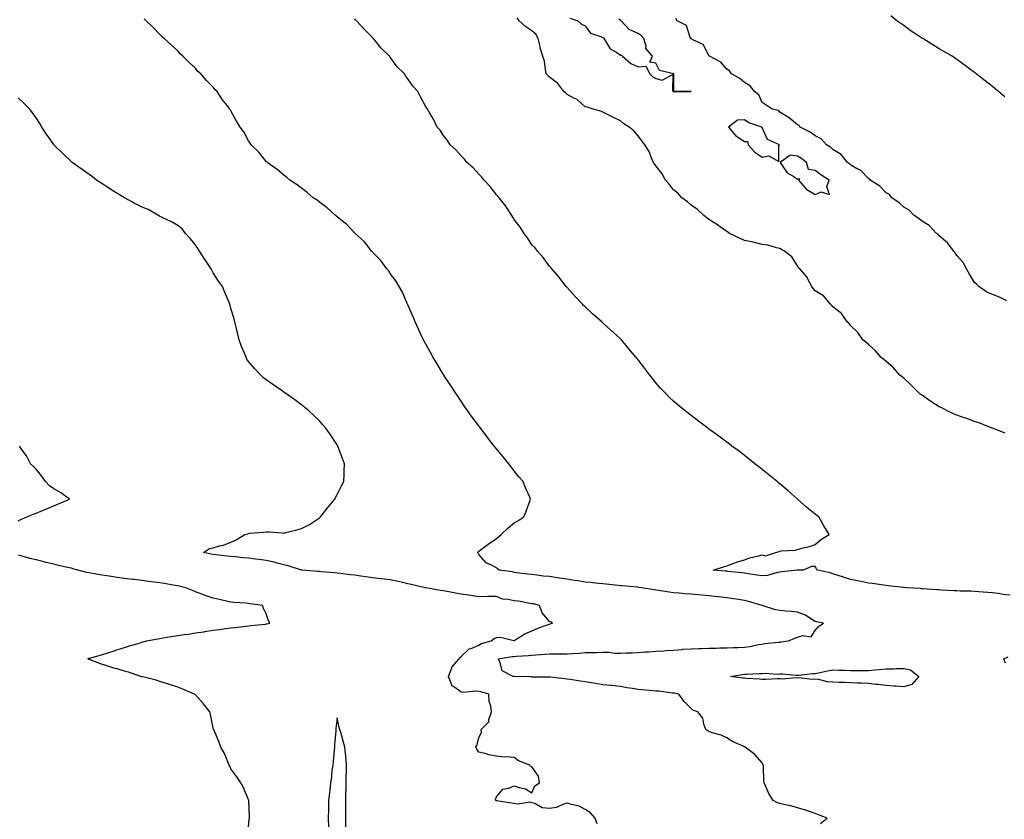
# Model space of a CAD drawing. Units: inches. Extents: x 957923 to 960563, y 7313738 to 7316378.
# Drawn here: x 958489 to 959045, y 7315061 to 7315512 of the extents above; entities that cross this region are included whole.
import ezdxf

# ---------------------------------------------------------------- set-up
doc = ezdxf.new("R2010")
doc.units = ezdxf.units.IN
doc.header["$MEASUREMENT"] = 0
doc.layers.add('Contour_95797313', color=7, linetype='Continuous', true_color=0x2ee01f)

msp = doc.modelspace()

# ---------------------------------------------------------------- linework, layer by layer
at = {"layer": 'Contour_95797313'}
for points in [[(959045.12, 7315468.99, 3276), (959041.62, 7315471.92, 3276), (959039.61, 7315473.49, 3276), (959038.05, 7315474.73, 3276), (959034.04, 7315477.91, 3276), (959029, 7315481.92, 3276), (959028.46, 7315482.33, 3276), (959028.05, 7315482.65, 3276), (959025.14, 7315484.83, 3276), (959022.76, 7315486.63, 3276), (959018.05, 7315489.99, 3276), (959016.92, 7315490.79, 3276), (959015.3, 7315491.92, 3276), (959010.75, 7315494.62, 3276), (959008.05, 7315496.13, 3276), (959004.45, 7315498.32, 3276), (958998.72, 7315501.92, 3276), (958998.29, 7315502.16, 3276), (958998.05, 7315502.32, 3276), (958996.9, 7315503.08, 3276), (958992.21, 7315506.08, 3276), (958988.05, 7315509.16, 3276), (958986.4, 7315510.27, 3276), (958984.21, 7315511.92, 3276), (958980.8, 7315514.67, 3276)], [(958940.98, 7315058.99, 3280), (958944.87, 7315061.92, 3280), (958939.88, 7315063.75, 3280), (958938.05, 7315064.51, 3280), (958934.16, 7315065.8, 3280), (958932.53, 7315066.4, 3280), (958928.05, 7315067.77, 3280), (958924.79, 7315068.65, 3280), (958920.37, 7315069.59, 3280), (958918.05, 7315070.16, 3280), (958916.78, 7315070.65, 3280), (958914.3, 7315071.92, 3280), (958911.93, 7315075.8, 3280), (958910.22, 7315079.75, 3280), (958909.15, 7315081.92, 3280), (958909.08, 7315082.95, 3280), (958908.82, 7315091.14, 3280), (958908.77, 7315091.92, 3280), (958908.53, 7315092.4, 3280), (958908.05, 7315093.2, 3280), (958903.9, 7315097.77, 3280), (958898.41, 7315101.92, 3280), (958898.19, 7315102.05, 3280), (958898.05, 7315102.13, 3280), (958897.64, 7315102.33, 3280), (958891.4, 7315105.26, 3280), (958888.05, 7315107.24, 3280), (958884.9, 7315108.77, 3280), (958879.81, 7315110.16, 3280), (958878.05, 7315110.81, 3280), (958877.36, 7315111.22, 3280), (958876.18, 7315111.92, 3280), (958875.08, 7315114.89, 3280), (958874.5, 7315118.37, 3280), (958871.81, 7315121.92, 3280), (958868.99, 7315122.86, 3280), (958868.05, 7315123.73, 3280), (958863.96, 7315127.82, 3280), (958861.09, 7315131.92, 3280), (958858.51, 7315132.38, 3280), (958858.05, 7315132.43, 3280), (958857.48, 7315132.49, 3280), (958849.65, 7315133.52, 3280), (958848.05, 7315133.67, 3280), (958846.16, 7315133.81, 3280), (958840.4, 7315134.28, 3280), (958838.05, 7315134.44, 3280), (958834.95, 7315135.02, 3280), (958831.59, 7315135.46, 3280), (958828.05, 7315136.21, 3280), (958823.25, 7315136.72, 3280), (958822.9, 7315136.77, 3280), (958818.05, 7315137.25, 3280), (958814, 7315137.86, 3280), (958811.65, 7315138.32, 3280), (958808.05, 7315138.91, 3280), (958805.36, 7315139.24, 3280), (958799.76, 7315140.21, 3280), (958798.05, 7315140.44, 3280), (958796.66, 7315140.53, 3280), (958788.4, 7315141.56, 3280), (958788.05, 7315141.59, 3280), (958787.72, 7315141.58, 3280), (958778.42, 7315141.54, 3280), (958778.05, 7315141.54, 3280), (958777.72, 7315141.59, 3280), (958768.08, 7315141.89, 3280), (958768.03, 7315141.9, 3280), (958767.56, 7315141.92, 3280), (958761.2, 7315145.07, 3280), (958760.18, 7315149.8, 3280), (958759.09, 7315151.92, 3280), (958766.85, 7315153.12, 3280), (958768.05, 7315153.17, 3280), (958769.41, 7315153.28, 3280), (958776.19, 7315153.78, 3280), (958778.05, 7315153.92, 3280), (958780.21, 7315154.08, 3280), (958785.52, 7315154.45, 3280), (958788.05, 7315154.63, 3280), (958790.81, 7315154.68, 3280), (958795.33, 7315154.64, 3280), (958798.05, 7315154.7, 3280), (958801.06, 7315154.92, 3280), (958804.87, 7315155.11, 3280), (958808.05, 7315155.35, 3280), (958811.59, 7315155.46, 3280), (958814.48, 7315155.5, 3280), (958818.05, 7315155.61, 3280), (958821.71, 7315155.58, 3280), (958824.86, 7315155.11, 3280), (958828.05, 7315155.07, 3280), (958831.36, 7315155.23, 3280), (958834.69, 7315155.27, 3280), (958838.05, 7315155.45, 3280), (958841.84, 7315155.71, 3280), (958844.1, 7315155.87, 3280), (958848.05, 7315156.14, 3280), (958852.57, 7315156.44, 3280), (958853.47, 7315156.5, 3280), (958858.05, 7315156.8, 3280), (958862.82, 7315157.16, 3280), (958863.33, 7315157.2, 3280), (958868.05, 7315157.56, 3280), (958872.3, 7315157.68, 3280), (958873.84, 7315157.72, 3280), (958878.05, 7315157.83, 3280), (958882.05, 7315157.92, 3280), (958884.1, 7315157.97, 3280), (958888.05, 7315158.06, 3280), (958891.82, 7315158.16, 3280), (958894.39, 7315158.25, 3280), (958898.05, 7315158.35, 3280), (958901.26, 7315158.71, 3280), (958906.01, 7315159.87, 3280), (958908.05, 7315160.17, 3280), (958909.53, 7315160.44, 3280), (958917.31, 7315161.18, 3280), (958918.05, 7315161.3, 3280), (958918.62, 7315161.36, 3280), (958922.9, 7315161.92, 3280), (958926.5, 7315163.48, 3280), (958928.05, 7315164.01, 3280), (958931.08, 7315164.94, 3280), (958935.73, 7315164.24, 3280), (958938.05, 7315167.88, 3280), (958939.85, 7315170.13, 3280), (958942.67, 7315171.92, 3280), (958938.76, 7315172.64, 3280), (958938.05, 7315172.92, 3280), (958935.57, 7315174.4, 3280), (958932.58, 7315176.45, 3280), (958928.05, 7315178.18, 3280), (958924.76, 7315178.63, 3280), (958921.17, 7315178.8, 3280), (958918.05, 7315179.16, 3280), (958915.7, 7315179.57, 3280), (958908.09, 7315181.88, 3280), (958908.05, 7315181.89, 3280), (958908.01, 7315181.92, 3280), (958900.3, 7315184.17, 3280), (958898.05, 7315184.71, 3280), (958894.74, 7315185.23, 3280), (958891.88, 7315185.75, 3280), (958888.05, 7315186.33, 3280), (958883.16, 7315186.81, 3280), (958882.96, 7315186.83, 3280), (958878.05, 7315187.33, 3280), (958873.85, 7315187.72, 3280), (958872.1, 7315187.87, 3280), (958868.05, 7315188.24, 3280), (958864.66, 7315188.53, 3280), (958861.16, 7315188.82, 3280), (958858.05, 7315189.08, 3280), (958855.64, 7315189.51, 3280), (958849.65, 7315190.31, 3280), (958848.05, 7315190.58, 3280), (958846.87, 7315190.74, 3280), (958839.92, 7315191.92, 3280), (958838.31, 7315192.18, 3280), (958838.05, 7315192.21, 3280), (958837.73, 7315192.24, 3280), (958829.12, 7315192.99, 3280), (958828.05, 7315193.08, 3280), (958826.76, 7315193.21, 3280), (958820.04, 7315193.91, 3280), (958818.05, 7315194.1, 3280), (958815.65, 7315194.32, 3280), (958810.99, 7315194.86, 3280), (958808.05, 7315195.11, 3280), (958804.21, 7315195.76, 3280), (958802.19, 7315196.06, 3280), (958798.05, 7315196.78, 3280), (958793.56, 7315197.43, 3280), (958792.35, 7315197.62, 3280), (958788.05, 7315198.26, 3280), (958784.66, 7315198.53, 3280), (958780.89, 7315199.08, 3280), (958778.05, 7315199.34, 3280), (958775.67, 7315199.54, 3280), (958769.52, 7315200.45, 3280), (958768.05, 7315200.59, 3280), (958767.04, 7315200.92, 3280), (958759.61, 7315201.92, 3280), (958758.71, 7315202.58, 3280), (958758.05, 7315203.13, 3280), (958755.2, 7315204.77, 3280), (958752.22, 7315206.09, 3280), (958748.05, 7315210.77, 3280), (958747.64, 7315211.51, 3280), (958747.33, 7315211.92, 3280), (958747.7, 7315212.27, 3280), (958748.05, 7315212.5, 3280), (958750.35, 7315214.23, 3280), (958753.41, 7315216.55, 3280), (958758.05, 7315219.69, 3280), (958759.28, 7315220.69, 3280), (958760.63, 7315221.92, 3280), (958764.39, 7315225.59, 3280), (958768.05, 7315228.55, 3280), (958770.17, 7315229.8, 3280), (958773.44, 7315231.92, 3280), (958774.79, 7315235.19, 3280), (958776.92, 7315240.78, 3280), (958777.36, 7315241.92, 3280), (958776.85, 7315243.12, 3280), (958774.53, 7315248.4, 3280), (958773.08, 7315251.92, 3280), (958770.76, 7315254.63, 3280), (958768.05, 7315257.84, 3280), (958766.3, 7315260.17, 3280), (958765.07, 7315261.92, 3280), (958761.88, 7315265.75, 3280), (958758.05, 7315270.28, 3280), (958757.32, 7315271.19, 3280), (958756.76, 7315271.92, 3280), (958752.95, 7315276.82, 3280), (958752.35, 7315277.62, 3280), (958749.09, 7315281.92, 3280), (958748.64, 7315282.51, 3280), (958748.05, 7315283.29, 3280), (958744.4, 7315288.27, 3280), (958741.78, 7315291.92, 3280), (958740.26, 7315294.13, 3280), (958738.05, 7315297.32, 3280), (958736.17, 7315300.05, 3280), (958734.9, 7315301.92, 3280), (958732.2, 7315306.07, 3280), (958728.94, 7315311.03, 3280), (958728.35, 7315311.92, 3280), (958728.25, 7315312.12, 3280), (958728.05, 7315312.44, 3280), (958724.49, 7315318.36, 3280), (958722.27, 7315321.92, 3280), (958720.83, 7315324.71, 3280), (958718.05, 7315329.85, 3280), (958717.31, 7315331.18, 3280), (958716.87, 7315331.92, 3280), (958715.8, 7315334.16, 3280), (958714.09, 7315337.95, 3280), (958712.09, 7315341.92, 3280), (958711.02, 7315344.89, 3280), (958708.05, 7315351.52, 3280), (958707.92, 7315351.79, 3280), (958707.85, 7315351.92, 3280), (958707.67, 7315352.31, 3280), (958704.93, 7315358.8, 3280), (958703.07, 7315361.92, 3280), (958701.3, 7315365.18, 3280), (958698.05, 7315369.29, 3280), (958697.05, 7315370.92, 3280), (958696.23, 7315371.92, 3280), (958692.76, 7315376.63, 3280), (958688.05, 7315381.26, 3280), (958687.79, 7315381.66, 3280), (958687.54, 7315381.92, 3280), (958685.55, 7315384.42, 3280), (958683.39, 7315387.26, 3280), (958678.19, 7315391.92, 3280), (958678.12, 7315391.99, 3280), (958678.05, 7315392.04, 3280), (958673.33, 7315397.2, 3280), (958671.08, 7315398.89, 3280), (958668.05, 7315401.26, 3280), (958667.72, 7315401.59, 3280), (958667.22, 7315401.92, 3280), (958662.49, 7315406.36, 3280), (958658.05, 7315409.62, 3280), (958656.74, 7315410.61, 3280), (958654.51, 7315411.92, 3280), (958651.13, 7315415, 3280), (958648.05, 7315417.44, 3280), (958645.5, 7315419.38, 3280), (958641.4, 7315421.92, 3280), (958639.62, 7315423.49, 3280), (958638.05, 7315424.82, 3280), (958634.16, 7315428.03, 3280), (958628.66, 7315431.92, 3280), (958628.34, 7315432.21, 3280), (958628.05, 7315432.52, 3280), (958623.9, 7315437.77, 3280), (958619.59, 7315441.92, 3280), (958618.92, 7315442.78, 3280), (958618.05, 7315444.07, 3280), (958615.34, 7315449.21, 3280), (958613.37, 7315451.92, 3280), (958611.3, 7315455.17, 3280), (958608.05, 7315461.07, 3280), (958607.78, 7315461.65, 3280), (958607.59, 7315461.92, 3280), (958606.13, 7315463.84, 3280), (958603.44, 7315467.32, 3280), (958600.29, 7315471.92, 3280), (958599.13, 7315473, 3280), (958598.05, 7315474.42, 3280), (958594.34, 7315478.2, 3280), (958591.04, 7315481.92, 3280), (958589.46, 7315483.33, 3280), (958588.05, 7315485.1, 3280), (958584.54, 7315488.41, 3280), (958581, 7315491.92, 3280), (958579.42, 7315493.29, 3280), (958578.05, 7315494.93, 3280), (958574.38, 7315498.25, 3280), (958570.47, 7315501.92, 3280), (958569.12, 7315502.99, 3280), (958568.05, 7315504.2, 3280), (958564.15, 7315508.02, 3280), (958560.29, 7315511.92, 3280), (958559.13, 7315513, 3280)], [(959048.05, 7315187.68, 3279), (959044.21, 7315188.09, 3279), (959041.34, 7315188.63, 3279), (959038.05, 7315189.03, 3279), (959035.44, 7315189.31, 3279), (959030.31, 7315189.67, 3279), (959028.05, 7315189.89, 3279), (959026.15, 7315190.02, 3279), (959019.91, 7315190.07, 3279), (959018.05, 7315190.18, 3279), (959016.41, 7315190.28, 3279), (959009.3, 7315190.67, 3279), (959008.05, 7315190.74, 3279), (959006.96, 7315190.82, 3279), (958998.63, 7315191.34, 3279), (958998.05, 7315191.39, 3279), (958997.55, 7315191.43, 3279), (958989.63, 7315191.92, 3279), (958988.18, 7315192.05, 3279), (958988.05, 7315192.05, 3279), (958987.9, 7315192.06, 3279), (958979.23, 7315193.1, 3279), (958978.05, 7315193.2, 3279), (958976.56, 7315193.42, 3279), (958970.4, 7315194.27, 3279), (958968.05, 7315194.61, 3279), (958964.66, 7315195.31, 3279), (958961.99, 7315195.86, 3279), (958958.05, 7315196.68, 3279), (958954.04, 7315197.9, 3279), (958951.07, 7315198.9, 3279), (958948.05, 7315199.87, 3279), (958946.47, 7315200.34, 3279), (958939.27, 7315201.92, 3279), (958938.78, 7315202.65, 3279), (958938.05, 7315203.89, 3279), (958935.95, 7315204.02, 3279), (958931.17, 7315201.92, 3279), (958928.16, 7315201.81, 3279), (958928.05, 7315201.8, 3279), (958927.91, 7315201.78, 3279), (958919.1, 7315200.87, 3279), (958918.05, 7315200.71, 3279), (958916.73, 7315200.6, 3279), (958911.18, 7315198.79, 3279), (958908.05, 7315198.63, 3279), (958905.24, 7315199.11, 3279), (958900.16, 7315199.81, 3279), (958898.05, 7315200.15, 3279), (958896.47, 7315200.34, 3279), (958888.75, 7315201.21, 3279), (958888.05, 7315201.3, 3279), (958887.47, 7315201.35, 3279), (958880.48, 7315201.92, 3279), (958886.24, 7315203.73, 3279), (958888.05, 7315204.33, 3279), (958891.77, 7315205.64, 3279), (958893.6, 7315206.37, 3279), (958898.05, 7315207.72, 3279), (958901.17, 7315208.8, 3279), (958906.04, 7315209.91, 3279), (958908.05, 7315210.49, 3279), (958909.94, 7315210.03, 3279), (958915.76, 7315211.92, 3279), (958917.59, 7315212.38, 3279), (958918.05, 7315212.55, 3279), (958918.84, 7315212.71, 3279), (958926.74, 7315213.23, 3279), (958928.05, 7315213.61, 3279), (958930.44, 7315214.32, 3279), (958934.74, 7315215.24, 3279), (958938.05, 7315216.43, 3279), (958941.01, 7315218.97, 3279), (958945.84, 7315221.92, 3279), (958942.98, 7315226.85, 3279), (958942.8, 7315227.17, 3279), (958940.15, 7315231.92, 3279), (958938.91, 7315232.78, 3279), (958938.05, 7315233.4, 3279), (958933.32, 7315237.19, 3279), (958928.08, 7315241.92, 3279), (958928.05, 7315241.94, 3279), (958927.84, 7315242.14, 3279), (958922.78, 7315246.65, 3279), (958918.05, 7315250.58, 3279), (958917.34, 7315251.21, 3279), (958916.49, 7315251.92, 3279), (958911.84, 7315255.71, 3279), (958908.05, 7315258.66, 3279), (958906.22, 7315260.1, 3279), (958903.91, 7315261.92, 3279), (958900.72, 7315264.58, 3279), (958898.05, 7315266.66, 3279), (958895.08, 7315268.95, 3279), (958891.04, 7315271.92, 3279), (958889.37, 7315273.23, 3279), (958888.05, 7315274.19, 3279), (958883.62, 7315277.49, 3279), (958879.61, 7315280.35, 3279), (958878.05, 7315281.49, 3279), (958877.8, 7315281.67, 3279), (958877.45, 7315281.92, 3279), (958872.14, 7315286.01, 3279), (958868.05, 7315289.06, 3279), (958866.44, 7315290.31, 3279), (958864.41, 7315291.92, 3279), (958860.93, 7315294.8, 3279), (958858.05, 7315297.26, 3279), (958855.64, 7315299.51, 3279), (958853.22, 7315301.92, 3279), (958850.74, 7315304.61, 3279), (958848.05, 7315307.67, 3279), (958846.11, 7315309.98, 3279), (958844.64, 7315311.92, 3279), (958841.74, 7315315.61, 3279), (958838.05, 7315320.5, 3279), (958837.43, 7315321.3, 3279), (958837.01, 7315321.92, 3279), (958832.88, 7315326.75, 3279), (958831.17, 7315328.8, 3279), (958828.56, 7315331.92, 3279), (958828.3, 7315332.17, 3279), (958828.05, 7315332.4, 3279), (958823.88, 7315336.09, 3279), (958823, 7315336.87, 3279), (958818.05, 7315341.48, 3279), (958817.81, 7315341.68, 3279), (958817.55, 7315341.92, 3279), (958812.5, 7315346.37, 3279), (958808.05, 7315350.48, 3279), (958807.28, 7315351.15, 3279), (958806.55, 7315351.92, 3279), (958802.51, 7315356.39, 3279), (958798.05, 7315361.29, 3279), (958797.75, 7315361.62, 3279), (958797.49, 7315361.92, 3279), (958795.55, 7315364.42, 3279), (958793.38, 7315367.25, 3279), (958789.34, 7315371.92, 3279), (958788.8, 7315372.68, 3279), (958788.05, 7315373.46, 3279), (958784.36, 7315378.23, 3279), (958781.13, 7315381.92, 3279), (958779.81, 7315383.68, 3279), (958778.05, 7315385.53, 3279), (958775.52, 7315389.39, 3279), (958773.72, 7315391.92, 3279), (958771.51, 7315395.38, 3279), (958768.05, 7315399.67, 3279), (958767.22, 7315401.09, 3279), (958766.68, 7315401.92, 3279), (958764.25, 7315405.72, 3279), (958763.35, 7315407.22, 3279), (958759.55, 7315411.92, 3279), (958758.95, 7315412.81, 3279), (958758.05, 7315413.74, 3279), (958754.57, 7315418.44, 3279), (958751.12, 7315421.92, 3279), (958749.8, 7315423.66, 3279), (958748.05, 7315425.32, 3279), (958744.95, 7315428.82, 3279), (958741.34, 7315431.92, 3279), (958739.93, 7315433.81, 3279), (958738.05, 7315435.7, 3279), (958735.17, 7315439.03, 3279), (958731.9, 7315441.92, 3279), (958730.47, 7315444.34, 3279), (958728.05, 7315447.42, 3279), (958726.2, 7315450.07, 3279), (958724.48, 7315451.92, 3279), (958722.46, 7315456.34, 3279), (958720.55, 7315459.42, 3279), (958719.12, 7315461.92, 3279), (958718.68, 7315462.55, 3279), (958718.05, 7315463.68, 3279), (958715.18, 7315469.05, 3279), (958713.57, 7315471.92, 3279), (958710.95, 7315474.82, 3279), (958708.05, 7315479.09, 3279), (958706.85, 7315480.72, 3279), (958706.09, 7315481.92, 3279), (958702.03, 7315485.9, 3279), (958698.05, 7315491.38, 3279), (958697.82, 7315491.69, 3279), (958697.66, 7315491.92, 3279), (958692.82, 7315496.69, 3279), (958690.84, 7315499.13, 3279), (958688.53, 7315501.92, 3279), (958688.28, 7315502.15, 3279), (958688.05, 7315502.4, 3279), (958683.26, 7315507.13, 3279), (958679.04, 7315511.92, 3279), (958678.54, 7315512.41, 3279), (958678.05, 7315512.97, 3279)], [(959045.3, 7315279.17, 3278), (959038.2, 7315281.92, 3278), (959038.05, 7315281.99, 3278), (959037.93, 7315282.03, 3278), (959030.98, 7315284.84, 3278), (959028.05, 7315285.79, 3278), (959023.57, 7315287.44, 3278), (959022.05, 7315287.92, 3278), (959018.05, 7315289.29, 3278), (959016.18, 7315290.05, 3278), (959012.17, 7315291.92, 3278), (959009.51, 7315293.38, 3278), (959008.05, 7315294.08, 3278), (959003.23, 7315297.1, 3278), (959001.99, 7315297.98, 3278), (958998.05, 7315300.73, 3278), (958997.36, 7315301.23, 3278), (958996.49, 7315301.92, 3278), (958992.3, 7315306.17, 3278), (958988.05, 7315310.13, 3278), (958987.09, 7315310.96, 3278), (958985.88, 7315311.92, 3278), (958982.16, 7315316.03, 3278), (958978.05, 7315319.55, 3278), (958976.82, 7315320.69, 3278), (958975.21, 7315321.92, 3278), (958971.92, 7315325.79, 3278), (958968.05, 7315329.18, 3278), (958966.69, 7315330.56, 3278), (958964.92, 7315331.92, 3278), (958962.14, 7315336.01, 3278), (958958.05, 7315339.97, 3278), (958957.16, 7315341.03, 3278), (958956.03, 7315341.92, 3278), (958952.86, 7315346.73, 3278), (958948.05, 7315350.43, 3278), (958947.39, 7315351.26, 3278), (958946.59, 7315351.92, 3278), (958942.74, 7315356.61, 3278), (958938.05, 7315359.44, 3278), (958936.97, 7315360.84, 3278), (958936.06, 7315361.92, 3278), (958933.88, 7315366.09, 3278), (958933.4, 7315367.27, 3278), (958929.41, 7315371.92, 3278), (958928.67, 7315372.54, 3278), (958928.05, 7315373.58, 3278), (958924.78, 7315378.65, 3278), (958920.75, 7315381.92, 3278), (958918.95, 7315382.81, 3278), (958918.05, 7315383.4, 3278), (958916.25, 7315383.72, 3278), (958911.35, 7315385.23, 3278), (958908.05, 7315385.67, 3278), (958903.08, 7315386.9, 3278), (958903.04, 7315386.91, 3278), (958898.05, 7315387.98, 3278), (958895.35, 7315389.22, 3278), (958889.67, 7315391.92, 3278), (958888.68, 7315392.56, 3278), (958888.05, 7315392.9, 3278), (958884.45, 7315395.53, 3278), (958882.84, 7315396.72, 3278), (958878.05, 7315399.75, 3278), (958876.84, 7315400.7, 3278), (958875.12, 7315401.92, 3278), (958871.48, 7315405.35, 3278), (958868.05, 7315407.76, 3278), (958865.85, 7315409.72, 3278), (958862.75, 7315411.92, 3278), (958860.56, 7315414.43, 3278), (958858.05, 7315416.51, 3278), (958855.71, 7315419.57, 3278), (958853.53, 7315421.92, 3278), (958851.65, 7315425.52, 3278), (958848.05, 7315429.99, 3278), (958847.31, 7315431.18, 3278), (958846.71, 7315431.92, 3278), (958845.59, 7315434.38, 3278), (958844.24, 7315438.11, 3278), (958841.77, 7315441.92, 3278), (958840.21, 7315444.08, 3278), (958838.05, 7315446.9, 3278), (958835.73, 7315449.59, 3278), (958833.05, 7315451.92, 3278), (958829.92, 7315453.79, 3278), (958828.05, 7315455.4, 3278), (958823.71, 7315457.58, 3278), (958821.09, 7315458.88, 3278), (958818.05, 7315460.39, 3278), (958817.01, 7315460.88, 3278), (958812.56, 7315461.92, 3278), (958809.22, 7315463.09, 3278), (958808.05, 7315463.37, 3278), (958803.56, 7315467.43, 3278), (958801.71, 7315468.25, 3278), (958798.05, 7315470.29, 3278), (958797.25, 7315471.11, 3278), (958796.17, 7315471.92, 3278), (958792.63, 7315476.5, 3278), (958788.05, 7315479.99, 3278), (958787.15, 7315481.02, 3278), (958786.2, 7315481.92, 3278), (958785.67, 7315484.3, 3278), (958785.19, 7315489.05, 3278), (958784.3, 7315491.92, 3278), (958782.77, 7315496.63, 3278), (958782.69, 7315497.28, 3278), (958781.61, 7315501.92, 3278), (958780.37, 7315504.24, 3278), (958778.05, 7315506.15, 3278), (958774.69, 7315508.56, 3278), (958770.8, 7315511.92, 3278), (958769.74, 7315513.61, 3278)], [(958799.47, 7315513.34, 3278), (958803.94, 7315511.92, 3278), (958806.12, 7315509.99, 3278), (958808.05, 7315508.99, 3278), (958811.07, 7315504.94, 3278), (958816.99, 7315502.98, 3278), (958818.05, 7315502.41, 3278), (958818.57, 7315502.44, 3278), (958818.67, 7315501.92, 3278), (958820.06, 7315499.91, 3278), (958822.21, 7315496.08, 3278), (958826.04, 7315493.93, 3278), (958828.05, 7315492.54, 3278), (958828.61, 7315492.48, 3278), (958829.23, 7315491.92, 3278), (958833.99, 7315487.85, 3278), (958838.05, 7315485.96, 3278), (958842.35, 7315486.22, 3278), (958844.6, 7315481.92, 3278), (958846.33, 7315480.21, 3278), (958848.05, 7315479.24, 3278), (958851.59, 7315478.37, 3278), (958857.69, 7315481.55, 3278), (958857.42, 7315472.55, 3278), (958857.84, 7315471.92, 3278), (958857.93, 7315471.81, 3278), (958858.05, 7315471.75, 3278), (958858.26, 7315471.71, 3278), (958868.05, 7315471.92, 3278), (958858.26, 7315472.13, 3278), (958858.17, 7315481.8, 3278), (958858.11, 7315481.92, 3278), (958858.05, 7315481.97, 3278), (958857.94, 7315482.02, 3278), (958850.04, 7315483.92, 3278), (958848.05, 7315487.94, 3278), (958844.65, 7315488.52, 3278), (958846.15, 7315491.92, 3278), (958842.32, 7315496.19, 3278), (958842.49, 7315497.48, 3278), (958841.31, 7315501.92, 3278), (958839.7, 7315503.57, 3278), (958838.05, 7315504.71, 3278), (958833.07, 7315506.94, 3278), (958828.46, 7315511.92, 3278), (958828.25, 7315512.12, 3278), (958828.05, 7315512.26, 3278), (958827.11, 7315512.86, 3278)], [(959046.16, 7315353.82, 3277), (959042.05, 7315355.92, 3277), (959038.05, 7315357.47, 3277), (959034.94, 7315358.82, 3277), (959030.41, 7315361.92, 3277), (959029.27, 7315363.15, 3277), (959028.05, 7315364.19, 3277), (959025.07, 7315368.94, 3277), (959023.54, 7315371.92, 3277), (959021.59, 7315375.46, 3277), (959018.05, 7315379.45, 3277), (959017.05, 7315380.92, 3277), (959016.27, 7315381.92, 3277), (959012.75, 7315386.62, 3277), (959008.05, 7315390.52, 3277), (959007.38, 7315391.24, 3277), (959006.52, 7315391.92, 3277), (959002.43, 7315396.3, 3277), (958998.05, 7315398.95, 3277), (958996.46, 7315400.32, 3277), (958993.87, 7315401.92, 3277), (958991.16, 7315405.03, 3277), (958988.05, 7315406.71, 3277), (958985.37, 7315409.24, 3277), (958981.3, 7315411.92, 3277), (958979.98, 7315413.85, 3277), (958978.05, 7315414.88, 3277), (958974.59, 7315418.47, 3277), (958968.99, 7315421.92, 3277), (958968.64, 7315422.51, 3277), (958968.05, 7315422.8, 3277), (958963.66, 7315427.52, 3277), (958961.39, 7315428.58, 3277), (958958.05, 7315430.54, 3277), (958957.37, 7315431.24, 3277), (958956.28, 7315431.92, 3277), (958952.64, 7315436.51, 3277), (958948.05, 7315439.23, 3277), (958946.68, 7315440.55, 3277), (958944.45, 7315441.92, 3277), (958941.46, 7315445.33, 3277), (958938.05, 7315446.98, 3277), (958935.16, 7315449.03, 3277), (958929.61, 7315451.92, 3277), (958928.88, 7315452.75, 3277), (958928.05, 7315453.24, 3277), (958923.24, 7315457.11, 3277), (958922.33, 7315457.65, 3277), (958918.05, 7315460.35, 3277), (958917.38, 7315461.24, 3277), (958913.82, 7315461.92, 3277), (958910.43, 7315464.31, 3277), (958908.05, 7315465.69, 3277), (958906.17, 7315470.05, 3277), (958903.83, 7315471.92, 3277), (958901.35, 7315475.22, 3277), (958898.05, 7315477.08, 3277), (958895.53, 7315479.4, 3277), (958890.77, 7315481.92, 3277), (958889.7, 7315483.57, 3277), (958888.05, 7315484.56, 3277), (958884.76, 7315488.62, 3277), (958878.39, 7315491.92, 3277), (958878.28, 7315492.15, 3277), (958878.05, 7315492.36, 3277), (958874.69, 7315498.56, 3277), (958868.61, 7315501.36, 3277), (958868.05, 7315501.72, 3277), (958867.94, 7315501.82, 3277), (958867.81, 7315501.92, 3277), (958867.49, 7315502.48, 3277), (958865.33, 7315509.2, 3277), (958860.16, 7315511.92, 3277), (958859.25, 7315513.13, 3277)], [(958814.85, 7315058.72, 3281), (958813.83, 7315061.92, 3281), (958811.09, 7315064.96, 3281), (958808.05, 7315066.87, 3281), (958804.83, 7315068.7, 3281), (958800.35, 7315069.62, 3281), (958798.05, 7315070.44, 3281), (958795.96, 7315069.84, 3281), (958791.98, 7315067.99, 3281), (958788.05, 7315067.31, 3281), (958783.92, 7315067.79, 3281), (958779.8, 7315070.17, 3281), (958778.05, 7315070.67, 3281), (958777.15, 7315071.02, 3281), (958770.11, 7315069.85, 3281), (958768.05, 7315070.21, 3281), (958766.53, 7315070.4, 3281), (958758.26, 7315071.71, 3281), (958758.05, 7315071.74, 3281), (958757.9, 7315071.78, 3281), (958757.63, 7315071.92, 3281), (958757.53, 7315072.44, 3281), (958758.05, 7315074.04, 3281), (958761.74, 7315078.23, 3281), (958764.95, 7315078.82, 3281), (958768.05, 7315080.16, 3281), (958770.82, 7315079.14, 3281), (958774.52, 7315078.39, 3281), (958778.05, 7315076.23, 3281), (958779.77, 7315080.21, 3281), (958782.42, 7315081.92, 3281), (958781.8, 7315085.67, 3281), (958778.05, 7315090.92, 3281), (958777.24, 7315091.11, 3281), (958776.94, 7315091.92, 3281), (958770.44, 7315094.32, 3281), (958768.05, 7315096.13, 3281), (958763.48, 7315096.49, 3281), (958762.4, 7315096.27, 3281), (958758.05, 7315096.98, 3281), (958753.71, 7315097.59, 3281), (958751.62, 7315098.35, 3281), (958748.05, 7315099.14, 3281), (958747.03, 7315100.9, 3281), (958746.42, 7315101.92, 3281), (958747.02, 7315102.95, 3281), (958748.05, 7315107.18, 3281), (958749.51, 7315110.47, 3281), (958749.36, 7315111.92, 3281), (958753.72, 7315116.24, 3281), (958753.77, 7315117.64, 3281), (958755.27, 7315121.92, 3281), (958754.92, 7315125.04, 3281), (958753.99, 7315127.85, 3281), (958753.73, 7315131.92, 3281), (958749.28, 7315133.15, 3281), (958748.05, 7315133.44, 3281), (958746.32, 7315133.64, 3281), (958738.97, 7315132.83, 3281), (958738.05, 7315133.02, 3281), (958733.72, 7315136.25, 3281), (958732.83, 7315136.69, 3281), (958732.82, 7315137.15, 3281), (958730.88, 7315141.92, 3281), (958732.8, 7315146.67, 3281), (958732.88, 7315147.09, 3281), (958736.97, 7315151.92, 3281), (958737.37, 7315152.6, 3281), (958738.05, 7315153.06, 3281), (958742.55, 7315157.42, 3281), (958743.86, 7315157.73, 3281), (958748.05, 7315159.59, 3281), (958749.57, 7315160.4, 3281), (958755.03, 7315161.92, 3281), (958756.72, 7315163.25, 3281), (958758.05, 7315163.82, 3281), (958760.24, 7315164.11, 3281), (958767.85, 7315162.11, 3281), (958768.05, 7315162.18, 3281), (958768.64, 7315162.5, 3281), (958774.1, 7315165.87, 3281), (958778.05, 7315167.58, 3281), (958781.1, 7315168.87, 3281), (958787.25, 7315171.12, 3281), (958788.05, 7315171.43, 3281), (958788.43, 7315171.54, 3281), (958789.75, 7315171.92, 3281), (958788.68, 7315172.55, 3281), (958788.05, 7315172.98, 3281), (958783.9, 7315177.77, 3281), (958782.27, 7315181.92, 3281), (958778.94, 7315182.81, 3281), (958778.05, 7315182.93, 3281), (958776.9, 7315183.07, 3281), (958770.45, 7315184.32, 3281), (958768.05, 7315184.57, 3281), (958764.58, 7315185.39, 3281), (958761.55, 7315185.42, 3281), (958758.05, 7315186.95, 3281), (958753.06, 7315186.92, 3281), (958748.05, 7315186.9, 3281), (958743.67, 7315187.54, 3281), (958742.23, 7315187.74, 3281), (958738.05, 7315188.34, 3281), (958735, 7315188.87, 3281), (958730.19, 7315189.78, 3281), (958728.05, 7315190.16, 3281), (958726.52, 7315190.39, 3281), (958718.12, 7315191.85, 3281), (958718.05, 7315191.86, 3281), (958718, 7315191.87, 3281), (958717.8, 7315191.92, 3281), (958709.96, 7315193.83, 3281), (958708.05, 7315194.25, 3281), (958705.09, 7315194.87, 3281), (958701.78, 7315195.65, 3281), (958698.05, 7315196.4, 3281), (958693.07, 7315196.94, 3281), (958693.02, 7315196.95, 3281), (958688.05, 7315197.55, 3281), (958684.21, 7315198.08, 3281), (958681.51, 7315198.47, 3281), (958678.05, 7315198.96, 3281), (958675.4, 7315199.27, 3281), (958669.92, 7315200.04, 3281), (958668.05, 7315200.27, 3281), (958666.54, 7315200.41, 3281), (958658.98, 7315200.99, 3281), (958658.05, 7315201.07, 3281), (958657.27, 7315201.14, 3281), (958648.08, 7315201.9, 3281), (958648.05, 7315201.9, 3281), (958648.03, 7315201.9, 3281), (958647.88, 7315201.92, 3281), (958640.46, 7315204.33, 3281), (958638.05, 7315204.85, 3281), (958634.13, 7315205.83, 3281), (958632.47, 7315206.35, 3281), (958628.05, 7315207.28, 3281), (958623.98, 7315207.85, 3281), (958621.91, 7315208.06, 3281), (958618.05, 7315208.58, 3281), (958614.95, 7315208.82, 3281), (958610.66, 7315209.32, 3281), (958608.05, 7315209.54, 3281), (958605.98, 7315209.84, 3281), (958599.54, 7315210.43, 3281), (958598.05, 7315210.63, 3281), (958597.03, 7315210.9, 3281), (958592.54, 7315211.92, 3281), (958595.95, 7315214.02, 3281), (958598.05, 7315214.47, 3281), (958601.7, 7315215.57, 3281), (958603.96, 7315216.01, 3281), (958608.05, 7315217.67, 3281), (958611.07, 7315218.9, 3281), (958616.06, 7315221.92, 3281), (958617.58, 7315222.39, 3281), (958618.05, 7315222.61, 3281), (958618.83, 7315222.7, 3281), (958626.59, 7315223.37, 3281), (958628.05, 7315223.55, 3281), (958629.6, 7315223.48, 3281), (958637.12, 7315222.85, 3281), (958638.05, 7315222.8, 3281), (958639.21, 7315223.08, 3281), (958645.31, 7315224.66, 3281), (958648.05, 7315225.3, 3281), (958652.42, 7315227.56, 3281), (958656.38, 7315230.26, 3281), (958658.05, 7315231.32, 3281), (958658.37, 7315231.59, 3281), (958658.73, 7315231.92, 3281), (958660.98, 7315234.85, 3281), (958662.77, 7315237.21, 3281), (958666.73, 7315241.92, 3281), (958667.18, 7315242.79, 3281), (958668.05, 7315244.51, 3281), (958670.55, 7315249.42, 3281), (958671.83, 7315251.92, 3281), (958671.98, 7315255.85, 3281), (958672.06, 7315257.91, 3281), (958672.21, 7315261.92, 3281), (958671.07, 7315264.94, 3281), (958668.71, 7315271.26, 3281), (958668.46, 7315271.92, 3281), (958668.3, 7315272.17, 3281), (958668.05, 7315272.56, 3281), (958664.33, 7315278.2, 3281), (958661.66, 7315281.92, 3281), (958660.02, 7315283.89, 3281), (958658.05, 7315286.09, 3281), (958655.12, 7315288.99, 3281), (958651.85, 7315291.92, 3281), (958649.84, 7315293.71, 3281), (958648.05, 7315295.22, 3281), (958644.13, 7315298, 3281), (958638.5, 7315301.92, 3281), (958638.05, 7315302.26, 3281), (958636.97, 7315303, 3281), (958632.3, 7315306.17, 3281), (958628.05, 7315309.36, 3281), (958626.6, 7315310.47, 3281), (958625, 7315311.92, 3281), (958621.59, 7315315.47, 3281), (958618.05, 7315319.68, 3281), (958617.13, 7315321.01, 3281), (958616.63, 7315321.92, 3281), (958615.73, 7315324.24, 3281), (958614.16, 7315328.03, 3281), (958612.75, 7315331.92, 3281), (958611.85, 7315335.71, 3281), (958611.05, 7315338.92, 3281), (958610.33, 7315341.92, 3281), (958609.9, 7315343.77, 3281), (958608.05, 7315349.59, 3281), (958607.61, 7315351.49, 3281), (958607.5, 7315351.92, 3281), (958607.11, 7315352.86, 3281), (958604.68, 7315358.56, 3281), (958603.27, 7315361.92, 3281), (958601.16, 7315365.02, 3281), (958598.05, 7315369.64, 3281), (958597.28, 7315371.15, 3281), (958596.91, 7315371.92, 3281), (958594.75, 7315375.22, 3281), (958593.39, 7315377.27, 3281), (958590.46, 7315381.92, 3281), (958589.49, 7315383.36, 3281), (958588.05, 7315385.41, 3281), (958585.19, 7315389.05, 3281), (958582.54, 7315391.92, 3281), (958580.52, 7315394.39, 3281), (958578.05, 7315396.37, 3281), (958574.64, 7315398.51, 3281), (958568.94, 7315401.03, 3281), (958568.05, 7315401.47, 3281), (958567.76, 7315401.62, 3281), (958567.21, 7315401.92, 3281), (958561.47, 7315405.34, 3281), (958558.05, 7315406.71, 3281), (958554.59, 7315408.46, 3281), (958548.08, 7315411.9, 3281), (958548.03, 7315411.92, 3281), (958541.87, 7315415.74, 3281), (958538.05, 7315418.17, 3281), (958535.77, 7315419.64, 3281), (958532.27, 7315421.92, 3281), (958529.93, 7315423.8, 3281), (958528.05, 7315425.12, 3281), (958524.12, 7315427.99, 3281), (958518.51, 7315431.92, 3281), (958518.28, 7315432.15, 3281), (958518.05, 7315432.36, 3281), (958513.19, 7315437.06, 3281), (958508.14, 7315441.92, 3281), (958508.1, 7315441.97, 3281), (958508.05, 7315442.05, 3281), (958504.06, 7315447.93, 3281), (958501.26, 7315451.92, 3281), (958500.12, 7315453.99, 3281), (958498.05, 7315457.18, 3281), (958496.08, 7315459.95, 3281), (958494.51, 7315461.92, 3281), (958491.41, 7315465.28, 3281), (958488.05, 7315468.39, 3281)], [(958488.05, 7315229.79, 3282), (958489.43, 7315230.55, 3282), (958492.83, 7315231.92, 3282), (958496.57, 7315233.4, 3282), (958498.05, 7315234.07, 3282), (958501.7, 7315235.57, 3282), (958503.59, 7315236.38, 3282), (958508.05, 7315238.11, 3282), (958510.68, 7315239.29, 3282), (958516.91, 7315241.92, 3282), (958511.83, 7315245.69, 3282), (958508.05, 7315247.8, 3282), (958505.66, 7315249.53, 3282), (958503.44, 7315251.92, 3282), (958501.24, 7315255.11, 3282), (958498.05, 7315258.94, 3282), (958496.56, 7315260.43, 3282), (958494.9, 7315261.92, 3282), (958492.6, 7315266.47, 3282), (958490.3, 7315269.67, 3282), (958488.78, 7315271.92, 3282)], [(958618.05, 7315056.92, 3282), (958618.44, 7315061.53, 3282), (958618.53, 7315061.92, 3282), (958618.55, 7315062.42, 3282), (958618.25, 7315071.72, 3282), (958618.26, 7315071.92, 3282), (958618.19, 7315072.06, 3282), (958618.05, 7315072.32, 3282), (958615.28, 7315079.15, 3282), (958613.79, 7315081.92, 3282), (958611.44, 7315085.31, 3282), (958608.05, 7315089.84, 3282), (958607.44, 7315091.31, 3282), (958607.12, 7315091.92, 3282), (958606.35, 7315093.62, 3282), (958604.46, 7315098.33, 3282), (958602.49, 7315101.92, 3282), (958601.34, 7315105.21, 3282), (958598.6, 7315111.37, 3282), (958598.38, 7315111.92, 3282), (958598.29, 7315112.16, 3282), (958598.05, 7315112.77, 3282), (958596.64, 7315120.51, 3282), (958596.23, 7315121.92, 3282), (958592.65, 7315126.52, 3282), (958588.05, 7315131.43, 3282), (958587.82, 7315131.68, 3282), (958587.47, 7315131.92, 3282), (958580.93, 7315134.8, 3282), (958578.05, 7315135.81, 3282), (958573.48, 7315137.35, 3282), (958572.24, 7315137.73, 3282), (958568.05, 7315139.08, 3282), (958565.83, 7315139.71, 3282), (958558.32, 7315141.65, 3282), (958558.05, 7315141.72, 3282), (958557.89, 7315141.76, 3282), (958557.15, 7315141.92, 3282), (958550.36, 7315144.23, 3282), (958548.05, 7315144.96, 3282), (958543.81, 7315146.15, 3282), (958542.56, 7315146.43, 3282), (958538.05, 7315147.94, 3282), (958534.97, 7315148.85, 3282), (958528.67, 7315151.29, 3282), (958528.05, 7315151.51, 3282), (958527.76, 7315151.63, 3282), (958527.26, 7315151.92, 3282), (958527.84, 7315152.12, 3282), (958528.05, 7315152.19, 3282), (958528.43, 7315152.3, 3282), (958535.66, 7315154.31, 3282), (958538.05, 7315155.06, 3282), (958542.73, 7315156.6, 3282), (958543.21, 7315156.76, 3282), (958548.05, 7315158.31, 3282), (958550.86, 7315159.1, 3282), (958557.04, 7315160.91, 3282), (958558.05, 7315161.2, 3282), (958558.6, 7315161.38, 3282), (958560.43, 7315161.92, 3282), (958566.83, 7315163.14, 3282), (958568.05, 7315163.34, 3282), (958569.75, 7315163.62, 3282), (958575.41, 7315164.56, 3282), (958578.05, 7315165, 3282), (958581.66, 7315165.53, 3282), (958584.17, 7315165.79, 3282), (958588.05, 7315166.43, 3282), (958592.88, 7315167.09, 3282), (958593.31, 7315167.18, 3282), (958598.05, 7315167.92, 3282), (958601.59, 7315168.38, 3282), (958605.09, 7315168.96, 3282), (958608.05, 7315169.37, 3282), (958610.41, 7315169.56, 3282), (958616.44, 7315170.3, 3282), (958618.05, 7315170.45, 3282), (958619.42, 7315170.56, 3282), (958627.62, 7315171.49, 3282), (958628.05, 7315171.52, 3282), (958628.38, 7315171.59, 3282), (958630.07, 7315171.92, 3282), (958629.35, 7315173.21, 3282), (958628.05, 7315177.17, 3282), (958626.44, 7315180.31, 3282), (958626.08, 7315181.92, 3282), (958619.07, 7315182.93, 3282), (958618.05, 7315183.09, 3282), (958616.76, 7315183.2, 3282), (958609.83, 7315183.7, 3282), (958608.05, 7315183.87, 3282), (958605.61, 7315184.37, 3282), (958601.49, 7315185.35, 3282), (958598.05, 7315185.98, 3282), (958593.63, 7315187.5, 3282), (958591.62, 7315188.35, 3282), (958588.05, 7315189.73, 3282), (958586.46, 7315190.32, 3282), (958582.68, 7315191.92, 3282), (958578.92, 7315192.79, 3282), (958578.05, 7315193.02, 3282), (958576.71, 7315193.26, 3282), (958570.45, 7315194.32, 3282), (958568.05, 7315194.75, 3282), (958564.8, 7315195.17, 3282), (958561.65, 7315195.53, 3282), (958558.05, 7315196.02, 3282), (958553.4, 7315196.57, 3282), (958552.77, 7315196.64, 3282), (958548.05, 7315197.22, 3282), (958543.94, 7315197.8, 3282), (958541.9, 7315198.08, 3282), (958538.05, 7315198.61, 3282), (958535.26, 7315199.13, 3282), (958529.99, 7315199.97, 3282), (958528.05, 7315200.32, 3282), (958526.76, 7315200.63, 3282), (958521.6, 7315201.92, 3282), (958518.83, 7315202.7, 3282), (958518.05, 7315202.91, 3282), (958516.75, 7315203.22, 3282), (958510.71, 7315204.57, 3282), (958508.05, 7315205.24, 3282), (958503.69, 7315206.27, 3282), (958502.62, 7315206.49, 3282), (958498.05, 7315207.69, 3282), (958494.63, 7315208.5, 3282), (958490.29, 7315209.69, 3282), (958488.05, 7315210.25, 3282)], [(959045.57, 7315149.44, 3279), (959044.49, 7315151.92, 3279), (959047.02, 7315152.95, 3279)], [(958673.05, 7315056.92, 3282), (958672.95, 7315061.92, 3282), (958673, 7315066.88, 3282), (958673.01, 7315066.96, 3282), (958673.08, 7315071.92, 3282), (958673.09, 7315076.88, 3282), (958673.11, 7315076.97, 3282), (958673.14, 7315081.92, 3282), (958673.25, 7315086.72, 3282), (958673.32, 7315087.19, 3282), (958673.44, 7315091.92, 3282), (958673.02, 7315096.89, 3282), (958673, 7315096.97, 3282), (958672.5, 7315101.92, 3282), (958671.51, 7315105.37, 3282), (958670.31, 7315109.66, 3282), (958669.66, 7315111.92, 3282), (958669.22, 7315113.1, 3282), (958668.05, 7315118.56, 3282), (958667.36, 7315112.61, 3282), (958667.4, 7315111.92, 3282), (958667.4, 7315111.26, 3282), (958666.59, 7315103.38, 3282), (958666.59, 7315101.92, 3282), (958666.36, 7315100.23, 3282), (958665.89, 7315094.08, 3282), (958665.57, 7315091.92, 3282), (958665.16, 7315089.03, 3282), (958664.89, 7315085.08, 3282), (958664.36, 7315081.92, 3282), (958663.91, 7315077.77, 3282), (958663.77, 7315076.2, 3282), (958663.28, 7315071.92, 3282), (958663.19, 7315067.06, 3282), (958663.2, 7315066.77, 3282), (958663.09, 7315061.92, 3282), (958663.14, 7315057.01, 3282)]]:
    msp.add_polyline3d(points, dxfattribs=at)
for points in [[(958908.05, 7315434.88, 3278), (958911.82, 7315435.69, 3278), (958917.43, 7315432.54, 3278), (958917.54, 7315441.41, 3278), (958917.89, 7315441.92, 3278), (958911.07, 7315444.94, 3278), (958908.05, 7315451.69, 3278), (958907.82, 7315451.68, 3278), (958907.85, 7315451.92, 3278), (958900.46, 7315454.33, 3278), (958898.05, 7315455.99, 3278), (958894.09, 7315455.88, 3278), (958889.04, 7315451.92, 3278), (958893.14, 7315447.01, 3278), (958898.05, 7315443.7, 3278), (958899.81, 7315443.68, 3278), (958900.11, 7315441.92, 3278), (958903.85, 7315437.72, 3278)], [(958938.05, 7315413.8, 3278), (958941.45, 7315415.32, 3278), (958946.13, 7315413.84, 3278), (958944.51, 7315418.37, 3278), (958945.96, 7315421.92, 3278), (958941.16, 7315425.03, 3278), (958938.05, 7315427.31, 3278), (958934.17, 7315428.04, 3278), (958933.19, 7315431.92, 3278), (958930.35, 7315434.22, 3278), (958928.05, 7315435.45, 3278), (958923.94, 7315436.04, 3278), (958918.19, 7315431.92, 3278), (958918.65, 7315431.32, 3278), (958922.2, 7315426.07, 3278), (958926.03, 7315423.94, 3278), (958928.05, 7315422.57, 3278), (958929.07, 7315422.94, 3278), (958928.65, 7315421.92, 3278), (958932.49, 7315417.48, 3278), (958932.99, 7315416.86, 3278), (958933.22, 7315416.75, 3278)], [(958988.05, 7315135.97, 3279), (958983.63, 7315136.34, 3279), (958982.52, 7315136.4, 3279), (958978.05, 7315136.8, 3279), (958973.43, 7315137.3, 3279), (958972.53, 7315137.44, 3279), (958968.05, 7315137.96, 3279), (958964.23, 7315138.11, 3279), (958961.84, 7315138.14, 3279), (958958.05, 7315138.28, 3279), (958954.62, 7315138.49, 3279), (958951.54, 7315138.43, 3279), (958948.05, 7315138.62, 3279), (958945.06, 7315138.93, 3279), (958939.86, 7315140.12, 3279), (958938.05, 7315140.35, 3279), (958936.33, 7315140.2, 3279), (958928.86, 7315141.11, 3279), (958928.05, 7315141, 3279), (958927.23, 7315141.1, 3279), (958919.64, 7315140.33, 3279), (958918.05, 7315140.46, 3279), (958916.71, 7315140.58, 3279), (958909.89, 7315140.08, 3279), (958908.05, 7315140.2, 3279), (958906.5, 7315140.37, 3279), (958899.24, 7315140.73, 3279), (958898.05, 7315140.85, 3279), (958897.1, 7315140.97, 3279), (958890.26, 7315141.92, 3279), (958896.94, 7315143.03, 3279), (958898.05, 7315143.13, 3279), (958899.29, 7315143.16, 3279), (958906.43, 7315143.54, 3279), (958908.05, 7315143.58, 3279), (958909.83, 7315143.7, 3279), (958916.76, 7315143.21, 3279), (958918.05, 7315143.32, 3279), (958919.46, 7315143.33, 3279), (958927.35, 7315142.62, 3279), (958928.05, 7315142.63, 3279), (958928.75, 7315142.63, 3279), (958936.5, 7315143.47, 3279), (958938.05, 7315143.47, 3279), (958939.98, 7315143.85, 3279), (958944.93, 7315145.04, 3279), (958948.05, 7315145.6, 3279), (958951.55, 7315145.42, 3279), (958954.61, 7315145.36, 3279), (958958.05, 7315145.19, 3279), (958961.38, 7315145.25, 3279), (958964.69, 7315145.28, 3279), (958968.05, 7315145.34, 3279), (958971.7, 7315145.58, 3279), (958974.09, 7315145.88, 3279), (958978.05, 7315146.1, 3279), (958982.3, 7315146.16, 3279), (958983.67, 7315146.3, 3279), (958988.05, 7315146.35, 3279), (958991.78, 7315145.65, 3279), (958996.54, 7315141.92, 3279), (958992.62, 7315137.35, 3279)]]:
    msp.add_polyline3d(points, close=True, dxfattribs=at)

doc.saveas('drawing.dxf')
